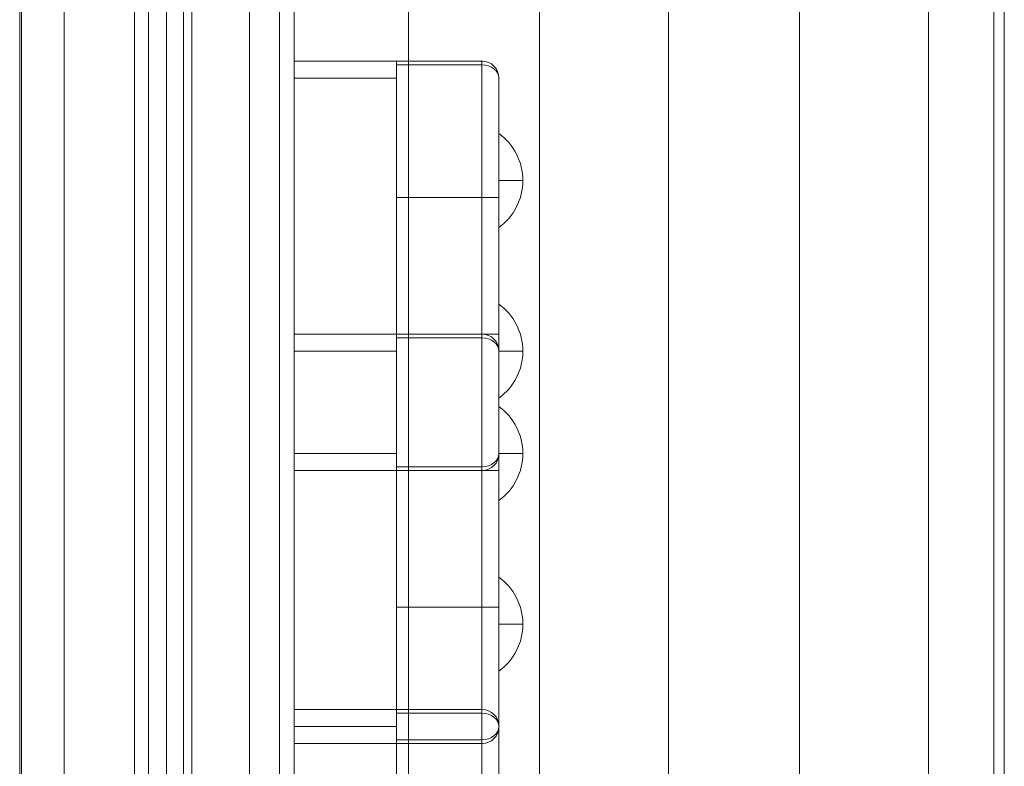
# Model space of a CAD drawing. Units: millimetres. Extents: x -1879 to 7371, y -5382 to 3668.
# Drawn here: x 5352 to 5640, y 973 to 1192 of the extents above; entities that cross this region are included whole.
import ezdxf

# ---------------------------------------------------------------- set-up
doc = ezdxf.new("R2010")
doc.units = ezdxf.units.MM
doc.header["$MEASUREMENT"] = 0
for name, color, linetype, lineweight in [('common_[ID]_23_[Material]_Unchanged_[Source]_AbbeyRubiolo - Level 25', 7, 'Continuous', 0), ('Level 8', 18, 'Continuous', 0), ('panels2_[ID]_34_[Material]_Unchanged_[Source]_AbbeyRubiolo - Level 25', 7, 'Continuous', 0), ('timber1 - Level 25', 7, 'Continuous', 0), ('timber1 - Level 26', 7, 'Continuous', 0), ('timber1 - Level 27', 7, 'Continuous', 0), ('timber_[ID]_24_[Material]_Unchanged_[Source]_AbbeyRubiolo - Level 26', 7, 'Continuous', 0)]:
    doc.layers.add(name, color=color, linetype=linetype, lineweight=lineweight)

# ---------------------------------------------------------------- blocks, each defined once
blk = doc.blocks.new('From Smart Solid_442')
at = {"layer": 'common_[ID]_23_[Material]_Unchanged_[Source]_AbbeyRubiolo - Level 25', "color": 7, "linetype": 'Continuous', "lineweight": 13}
for p, q in [((-2.5, 435), (-2.5, -435)), ((2.5, 435), (2.5, -435))]:
    blk.add_line(p, q, dxfattribs=at)
blk = doc.blocks.new('From Smart Solid_445')
at = {"layer": 'common_[ID]_23_[Material]_Unchanged_[Source]_AbbeyRubiolo - Level 25', "color": 7, "linetype": 'Continuous', "lineweight": 13}
for p, q in [((0, 435), (0, -435)), ((0, -435), (0, 435))]:
    blk.add_line(p, q, dxfattribs=at)
blk = doc.blocks.new('From Smart Solid_448')
at = {"layer": 'common_[ID]_23_[Material]_Unchanged_[Source]_AbbeyRubiolo - Level 25', "color": 7, "linetype": 'Continuous', "lineweight": 13}
blk.add_line((435, 435), (435, -435), dxfattribs=at)
blk = doc.blocks.new('From Smart Solid_452')
at = {"layer": 'common_[ID]_23_[Material]_Unchanged_[Source]_AbbeyRubiolo - Level 25', "color": 7, "linetype": 'Continuous', "lineweight": 13}
for p, q in [((-15, -435), (-15, 435)), ((15, 435), (15, -435))]:
    blk.add_line(p, q, dxfattribs=at)
blk = doc.blocks.new('common_6')
at = {"layer": 'common_[ID]_23_[Material]_Unchanged_[Source]_AbbeyRubiolo - Level 25', "color": 7, "linetype": 'Continuous', "lineweight": 13}
for name, p in [('From Smart Solid_448', (4929.7775, 854.6695)), ('From Smart Solid_452', (5379.7775, 854.6695)), ('From Smart Solid_442', (5397.2775, 854.6695)), ('From Smart Solid_445', (5399.7775, 854.6695))]:
    blk.add_blockref(name, p, dxfattribs=at)
blk = doc.blocks.new('From Smart Solid_453')
at = {"layer": 'timber_[ID]_24_[Material]_Unchanged_[Source]_AbbeyRubiolo - Level 26', "color": 253, "linetype": 'Continuous', "lineweight": 13}
for p, q in [((-3.5, 13.75), (-3.5, -13.75)), ((3.5, 0), (-3.5, 0)), ((-3.5, 0), (3.5, 0))]:
    blk.add_line(p, q, dxfattribs=at)
blk.add_arc((-13.5, 0), 17, 0, 53.9681, dxfattribs=at)
at = {"layer": 'timber_[ID]_24_[Material]_Unchanged_[Source]_AbbeyRubiolo - Level 26', "color": 253, "linetype": 'Continuous', "lineweight": 13, "extrusion": (0, 0, -1)}
blk.add_arc((13.5, 0), 17, 180, 233.9681, dxfattribs=at)
blk = doc.blocks.new('From Smart Solid_454')
at = {"layer": 'timber_[ID]_24_[Material]_Unchanged_[Source]_AbbeyRubiolo - Level 26', "color": 253, "linetype": 'Continuous', "lineweight": 13}
for p, q in [((-3.5, 13.75), (-3.5, -13.75)), ((3.5, 0), (-3.5, 0)), ((-3.5, 0), (3.5, 0))]:
    blk.add_line(p, q, dxfattribs=at)
blk.add_arc((-13.5, 0), 17, 0, 53.9681, dxfattribs=at)
at = {"layer": 'timber_[ID]_24_[Material]_Unchanged_[Source]_AbbeyRubiolo - Level 26', "color": 253, "linetype": 'Continuous', "lineweight": 13, "extrusion": (0, 0, -1)}
blk.add_arc((13.5, 0), 17, 180, 233.9681, dxfattribs=at)
blk = doc.blocks.new('From Smart Solid_455')
at = {"layer": 'timber_[ID]_24_[Material]_Unchanged_[Source]_AbbeyRubiolo - Level 26', "color": 36, "linetype": 'Continuous', "lineweight": 13}
for p, q in [((-30, 60), (-30, 55)), ((0, 60), (-30, 60)), ((-30, 60), (-30, 55)), ((-30, 60), (0, 60)), ((0, 60), (0, 55)), ((0, 60), (0, 55)), ((25, 60), (0, 60)), ((0, 58.89), (0, 60)), ((0, 58.89), (0, 60)), ((0, 60), (25, 60)), ((0, 58.89), (25, 58.89)), ((0, 58.89), (25, 58.89)), ((0, 20), (0, 58.89)), ((0, 20), (0, 58.89)), ((25, 58.89), (25, 60)), ((25, 58.89), (25, 60)), ((25, 20), (25, 58.89)), ((25, 20), (25, 58.89)), ((0, 55), (-30, 55)), ((-30, 55), (0, 55)), ((-30, -55), (-30, 55)), ((-30, 55), (-30, -55)), ((0, 55), (0, -55)), ((0, -55), (0, 55)), ((30, 20), (30, 55)), ((30, 20), (30, 55)), ((0, 20), (0, -20)), ((0, 20), (0, -20)), ((0, 20), (25, 20)), ((0, 20), (25, 20)), ((25, -20), (25, 20)), ((25, -20), (25, 20)), ((25, 20), (30, 20)), ((25, 20), (30, 20)), ((30, -20), (30, 20)), ((30, -20), (30, 20)), ((0, -58.89), (0, -20)), ((0, -58.89), (0, -20)), ((0, -20), (25, -20)), ((0, -20), (25, -20)), ((25, -58.89), (25, -20)), ((25, -58.89), (25, -20)), ((25, -20), (30, -20)), ((25, -20), (30, -20)), ((30, -55), (30, -20)), ((30, -55), (30, -20)), ((-30, -55), (-30, -60)), ((-30, -55), (0, -55)), ((0, -55), (-30, -55)), ((-30, -55), (-30, -60)), ((0, -55), (0, -60)), ((0, -55), (0, -60)), ((-30, -60), (0, -60)), ((0, -60), (-30, -60)), ((0, -60), (0, -58.89)), ((0, -58.89), (25, -58.89)), ((0, -60), (0, -58.89)), ((0, -58.89), (25, -58.89)), ((25, -60), (0, -60)), ((0, -60), (25, -60)), ((25, -60), (25, -58.89)), ((25, -60), (25, -58.89))]:
    blk.add_line(p, q, dxfattribs=at)
for centre, start, end in [((25, 55), 0, 90), ((25, 55), 0, 90), ((25, -55), 270, 0), ((25, -55), 270, 0)]:
    blk.add_arc(centre, 5, start, end, dxfattribs=at)
for centre, start_param, end_param in [((25, 55), 0, 1.570796), ((25, 55), 0, 1.570796), ((25, -55), 4.712389, 6.283185), ((25, -55), 4.712389, 6.283185)]:
    blk.add_ellipse(centre, major_axis=(5, 0), ratio=0.777778, start_param=start_param, end_param=end_param, dxfattribs=at)
for p in [(-30, 60), (0, 60), (0, 60), (25, 60), (30, 55), (30, -55), (-30, -60), (0, -60), (0, -60), (25, -60)]:
    blk.add_point(p, dxfattribs=at)
blk = doc.blocks.new('From Smart Solid_462')
at = {"layer": 'timber_[ID]_24_[Material]_Unchanged_[Source]_AbbeyRubiolo - Level 26', "color": 253, "linetype": 'Continuous', "lineweight": 13}
for p, q in [((-3.5, 13.75), (-3.5, -13.75)), ((3.5, 0), (-3.5, 0)), ((-3.5, 0), (3.5, 0))]:
    blk.add_line(p, q, dxfattribs=at)
blk.add_arc((-13.5, 0), 17, 0, 53.9681, dxfattribs=at)
at = {"layer": 'timber_[ID]_24_[Material]_Unchanged_[Source]_AbbeyRubiolo - Level 26', "color": 253, "linetype": 'Continuous', "lineweight": 13, "extrusion": (0, 0, -1)}
blk.add_arc((13.5, 0), 17, 180, 233.9681, dxfattribs=at)
blk = doc.blocks.new('From Smart Solid_463')
at = {"layer": 'timber_[ID]_24_[Material]_Unchanged_[Source]_AbbeyRubiolo - Level 26', "color": 253, "linetype": 'Continuous', "lineweight": 13}
for p, q in [((-3.5, 13.75), (-3.5, -13.75)), ((3.5, 0), (-3.5, 0)), ((-3.5, 0), (3.5, 0))]:
    blk.add_line(p, q, dxfattribs=at)
blk.add_arc((-13.5, 0), 17, 0, 53.9681, dxfattribs=at)
at = {"layer": 'timber_[ID]_24_[Material]_Unchanged_[Source]_AbbeyRubiolo - Level 26', "color": 253, "linetype": 'Continuous', "lineweight": 13, "extrusion": (0, 0, -1)}
blk.add_arc((13.5, 0), 17, 180, 233.9681, dxfattribs=at)
blk = doc.blocks.new('From Smart Solid_464')
at = {"layer": 'timber_[ID]_24_[Material]_Unchanged_[Source]_AbbeyRubiolo - Level 26', "color": 36, "linetype": 'Continuous', "lineweight": 13}
for p, q in [((-30, 60), (-30, 55)), ((0, 60), (-30, 60)), ((-30, 60), (-30, 55)), ((-30, 60), (0, 60)), ((0, 60), (0, 55)), ((0, 60), (0, 55)), ((25, 60), (0, 60)), ((0, 58.89), (0, 60)), ((0, 58.89), (0, 60)), ((0, 60), (25, 60)), ((0, 58.89), (25, 58.89)), ((0, 58.89), (25, 58.89)), ((0, 20), (0, 58.89)), ((0, 20), (0, 58.89)), ((25, 58.89), (25, 60)), ((25, 58.89), (25, 60)), ((25, 20), (25, 58.89)), ((25, 20), (25, 58.89)), ((0, 55), (-30, 55)), ((-30, 55), (0, 55)), ((-30, -55), (-30, 55)), ((-30, 55), (-30, -55)), ((0, 55), (0, -55)), ((0, -55), (0, 55)), ((30, 20), (30, 55)), ((30, 20), (30, 55)), ((0, 20), (0, -20)), ((0, 20), (0, -20)), ((0, 20), (25, 20)), ((0, 20), (25, 20)), ((25, -20), (25, 20)), ((25, -20), (25, 20)), ((25, 20), (30, 20)), ((25, 20), (30, 20)), ((30, -20), (30, 20)), ((30, -20), (30, 20)), ((0, -58.89), (0, -20)), ((0, -58.89), (0, -20)), ((0, -20), (25, -20)), ((0, -20), (25, -20)), ((25, -58.89), (25, -20)), ((25, -58.89), (25, -20)), ((25, -20), (30, -20)), ((25, -20), (30, -20)), ((30, -55), (30, -20)), ((30, -55), (30, -20)), ((-30, -55), (-30, -60)), ((-30, -55), (0, -55)), ((0, -55), (-30, -55)), ((-30, -55), (-30, -60)), ((0, -55), (0, -60)), ((0, -55), (0, -60)), ((-30, -60), (0, -60)), ((0, -60), (-30, -60)), ((0, -60), (0, -58.89)), ((0, -58.89), (25, -58.89)), ((0, -60), (0, -58.89)), ((0, -58.89), (25, -58.89)), ((25, -60), (0, -60)), ((0, -60), (25, -60)), ((25, -60), (25, -58.89)), ((25, -60), (25, -58.89))]:
    blk.add_line(p, q, dxfattribs=at)
for centre, start, end in [((25, 55), 0, 90), ((25, 55), 0, 90), ((25, -55), 270, 0), ((25, -55), 270, 0)]:
    blk.add_arc(centre, 5, start, end, dxfattribs=at)
for centre, start_param, end_param in [((25, 55), 0, 1.570796), ((25, 55), 0, 1.570796), ((25, -55), 4.712389, 6.283185), ((25, -55), 4.712389, 6.283185)]:
    blk.add_ellipse(centre, major_axis=(5, 0), ratio=0.777778, start_param=start_param, end_param=end_param, dxfattribs=at)
for p in [(-30, 60), (0, 60), (0, 60), (25, 60), (30, 55), (30, -55), (-30, -60), (0, -60), (0, -60), (25, -60)]:
    blk.add_point(p, dxfattribs=at)
blk = doc.blocks.new('From Smart Solid_467')
at = {"layer": 'timber_[ID]_24_[Material]_Unchanged_[Source]_AbbeyRubiolo - Level 26', "color": 36, "linetype": 'Continuous', "lineweight": 13}
for p, q in [((-30, 60), (-30, 55)), ((0, 60), (-30, 60)), ((-30, 60), (-30, 55)), ((-30, 60), (0, 60)), ((0, 60), (0, 55)), ((0, 60), (0, 55)), ((25, 60), (0, 60)), ((0, 58.89), (0, 60)), ((0, 58.89), (0, 60)), ((0, 60), (25, 60)), ((0, 58.89), (25, 58.89)), ((0, 58.89), (25, 58.89)), ((0, 20), (0, 58.89)), ((0, 20), (0, 58.89)), ((25, 58.89), (25, 60)), ((25, 58.89), (25, 60)), ((25, 20), (25, 58.89)), ((25, 20), (25, 58.89)), ((0, 55), (-30, 55)), ((-30, 55), (0, 55)), ((-30, -55), (-30, 55)), ((-30, 55), (-30, -55)), ((0, 55), (0, -55)), ((0, -55), (0, 55)), ((30, 20), (30, 55)), ((30, 20), (30, 55)), ((0, 20), (0, -20)), ((0, 20), (0, -20)), ((0, 20), (25, 20)), ((0, 20), (25, 20)), ((25, -20), (25, 20)), ((25, -20), (25, 20)), ((25, 20), (30, 20)), ((25, 20), (30, 20)), ((30, -20), (30, 20)), ((30, -20), (30, 20)), ((0, -58.89), (0, -20)), ((0, -58.89), (0, -20)), ((0, -20), (25, -20)), ((0, -20), (25, -20)), ((25, -58.89), (25, -20)), ((25, -58.89), (25, -20)), ((25, -20), (30, -20)), ((25, -20), (30, -20)), ((30, -55), (30, -20)), ((30, -55), (30, -20)), ((-30, -55), (-30, -60)), ((-30, -55), (0, -55)), ((0, -55), (-30, -55)), ((-30, -55), (-30, -60)), ((0, -55), (0, -60)), ((0, -55), (0, -60)), ((-30, -60), (0, -60)), ((0, -60), (-30, -60)), ((0, -60), (0, -58.89)), ((0, -58.89), (25, -58.89)), ((0, -60), (0, -58.89)), ((0, -58.89), (25, -58.89)), ((25, -60), (0, -60)), ((0, -60), (25, -60)), ((25, -60), (25, -58.89)), ((25, -60), (25, -58.89))]:
    blk.add_line(p, q, dxfattribs=at)
for centre, start, end in [((25, 55), 0, 90), ((25, 55), 0, 90), ((25, -55), 270, 0), ((25, -55), 270, 0)]:
    blk.add_arc(centre, 5, start, end, dxfattribs=at)
for centre, start_param, end_param in [((25, 55), 0, 1.570796), ((25, 55), 0, 1.570796), ((25, -55), 4.712389, 6.283185), ((25, -55), 4.712389, 6.283185)]:
    blk.add_ellipse(centre, major_axis=(5, 0), ratio=0.777778, start_param=start_param, end_param=end_param, dxfattribs=at)
for p in [(-30, 60), (0, 60), (0, 60), (25, 60), (30, 55), (30, -55), (-30, -60), (0, -60), (0, -60), (25, -60)]:
    blk.add_point(p, dxfattribs=at)
blk = doc.blocks.new('From Smart Solid_497')
at = {"layer": 'timber_[ID]_24_[Material]_Unchanged_[Source]_AbbeyRubiolo - Level 26', "color": 36, "linetype": 'Continuous', "lineweight": 13}
for p, q in [((-15, -435), (-15, 435)), ((-15, 435), (-15, -435)), ((15, 435), (15, -435)), ((15, -435), (15, 435))]:
    blk.add_line(p, q, dxfattribs=at)
blk = doc.blocks.new('From Smart Solid_498')
at = {"layer": 'timber_[ID]_24_[Material]_Unchanged_[Source]_AbbeyRubiolo - Level 26', "color": 36, "linetype": 'Continuous', "lineweight": 13}
for p, q in [((-15, -435), (-15, 435)), ((-15, 435), (-15, -435)), ((15, 435), (15, -435)), ((15, -435), (15, 435))]:
    blk.add_line(p, q, dxfattribs=at)
blk = doc.blocks.new('From Smart Solid_499')
at = {"layer": 'timber_[ID]_24_[Material]_Unchanged_[Source]_AbbeyRubiolo - Level 26', "color": 36, "linetype": 'Continuous', "lineweight": 13}
for p, q in [((-15, -435), (-15, 435)), ((-15, 435), (-15, -435)), ((15, 435), (15, -435)), ((15, -435), (15, 435))]:
    blk.add_line(p, q, dxfattribs=at)
blk = doc.blocks.new('From Smart Solid_500')
at = {"layer": 'timber_[ID]_24_[Material]_Unchanged_[Source]_AbbeyRubiolo - Level 26', "color": 36, "linetype": 'Continuous', "lineweight": 13}
for p, q in [((-15, -435), (-15, 435)), ((-15, 435), (-15, -435)), ((15, 435), (15, -435)), ((15, -435), (15, 435))]:
    blk.add_line(p, q, dxfattribs=at)
blk = doc.blocks.new('From Smart Solid_501')
at = {"layer": 'timber_[ID]_24_[Material]_Unchanged_[Source]_AbbeyRubiolo - Level 26', "color": 36, "linetype": 'Continuous', "lineweight": 13}
for p, q in [((-15, -435), (-15, 435)), ((-15, 435), (-15, -435)), ((15, 435), (15, -435)), ((15, -435), (15, 435))]:
    blk.add_line(p, q, dxfattribs=at)
blk = doc.blocks.new('From Smart Solid_502')
at = {"layer": 'timber_[ID]_24_[Material]_Unchanged_[Source]_AbbeyRubiolo - Level 26', "color": 36, "linetype": 'Continuous', "lineweight": 13}
for p, q in [((-15, -435), (-15, 435)), ((-15, 435), (-15, -435)), ((15, 435), (15, -435)), ((15, -435), (15, 435))]:
    blk.add_line(p, q, dxfattribs=at)
blk = doc.blocks.new('From Smart Solid_503')
at = {"layer": 'timber_[ID]_24_[Material]_Unchanged_[Source]_AbbeyRubiolo - Level 26', "color": 36, "linetype": 'Continuous', "lineweight": 13}
for p, q in [((-15, -435), (-15, 435)), ((-15, 435), (-15, -435)), ((15, 435), (15, -435)), ((15, -435), (15, 435))]:
    blk.add_line(p, q, dxfattribs=at)
blk = doc.blocks.new('From Smart Solid_504')
at = {"layer": 'timber_[ID]_24_[Material]_Unchanged_[Source]_AbbeyRubiolo - Level 26', "color": 36, "linetype": 'Continuous', "lineweight": 13}
for p, q in [((-15, -435), (-15, 435)), ((-15, 435), (-15, -435)), ((15, 435), (15, -435)), ((15, -435), (15, 435))]:
    blk.add_line(p, q, dxfattribs=at)
blk = doc.blocks.new('From Smart Solid_505')
at = {"layer": 'timber_[ID]_24_[Material]_Unchanged_[Source]_AbbeyRubiolo - Level 26', "color": 36, "linetype": 'Continuous', "lineweight": 13}
for p, q in [((-15, -435), (-15, 435)), ((-15, 435), (-15, -435)), ((15, 435), (15, -435)), ((15, -435), (15, 435))]:
    blk.add_line(p, q, dxfattribs=at)
blk = doc.blocks.new('From Smart Solid_506')
at = {"layer": 'timber_[ID]_24_[Material]_Unchanged_[Source]_AbbeyRubiolo - Level 26', "color": 36, "linetype": 'Continuous', "lineweight": 13}
for p, q in [((-15, -435), (-15, 435)), ((-15, 435), (-15, -435)), ((15, 435), (15, -435)), ((15, -435), (15, 435))]:
    blk.add_line(p, q, dxfattribs=at)
blk = doc.blocks.new('From Smart Solid_507')
at = {"layer": 'timber_[ID]_24_[Material]_Unchanged_[Source]_AbbeyRubiolo - Level 26', "color": 36, "linetype": 'Continuous', "lineweight": 13}
for p, q in [((-15, -435), (-15, 435)), ((-15, 435), (-15, -435)), ((15, 435), (15, -435)), ((15, -435), (15, 435))]:
    blk.add_line(p, q, dxfattribs=at)
blk = doc.blocks.new('From Smart Solid_508')
at = {"layer": 'timber_[ID]_24_[Material]_Unchanged_[Source]_AbbeyRubiolo - Level 26', "color": 36, "linetype": 'Continuous', "lineweight": 13}
for p, q in [((-15, -435), (-15, 435)), ((-15, 435), (-15, -435)), ((15, 435), (15, -435)), ((15, -435), (15, 435))]:
    blk.add_line(p, q, dxfattribs=at)
blk = doc.blocks.new('From Smart Solid_509')
at = {"layer": 'timber_[ID]_24_[Material]_Unchanged_[Source]_AbbeyRubiolo - Level 26', "color": 36, "linetype": 'Continuous', "lineweight": 13}
for p, q in [((-15, -435), (-15, 435)), ((-15, 435), (-15, -435)), ((15, 435), (15, -435)), ((15, -435), (15, 435))]:
    blk.add_line(p, q, dxfattribs=at)
blk = doc.blocks.new('From Smart Solid_510')
at = {"layer": 'timber_[ID]_24_[Material]_Unchanged_[Source]_AbbeyRubiolo - Level 26', "color": 36, "linetype": 'Continuous', "lineweight": 13}
for p, q in [((-40, -435), (-40, 435)), ((-40, 435), (-40, -435)), ((40, -435), (40, 435)), ((40, 435), (40, -435))]:
    blk.add_line(p, q, dxfattribs=at)
blk = doc.blocks.new('timber_3')
at = {"layer": 'timber_[ID]_24_[Material]_Unchanged_[Source]_AbbeyRubiolo - Level 26', "color": 36, "linetype": 'Continuous', "lineweight": 13}
for name, p in [('From Smart Solid_510', (5392.2775, 854.6695)), ('From Smart Solid_497', (5417.2775, 854.6695)), ('From Smart Solid_498', (5417.2775, 854.6695)), ('From Smart Solid_499', (5417.2775, 854.6695)), ('From Smart Solid_500', (5417.2775, 854.6695)), ('From Smart Solid_501', (5417.2775, 854.6695)), ('From Smart Solid_502', (5417.2775, 854.6695)), ('From Smart Solid_503', (5417.2775, 854.6695)), ('From Smart Solid_504', (5417.2775, 854.6695)), ('From Smart Solid_505', (5417.2775, 854.6695)), ('From Smart Solid_506', (5417.2775, 854.6695)), ('From Smart Solid_507', (5417.2775, 854.6695)), ('From Smart Solid_508', (5417.2775, 854.6695)), ('From Smart Solid_509', (5417.2775, 854.6695)), ('From Smart Solid_455', (5462.2775, 1119.6695)), ('From Smart Solid_464', (5462.2775, 1039.6695)), ('From Smart Solid_467', (5462.2775, 929.6695))]:
    blk.add_blockref(name, p, dxfattribs=at)
at = {"layer": 'timber_[ID]_24_[Material]_Unchanged_[Source]_AbbeyRubiolo - Level 26', "color": 253, "linetype": 'Continuous', "lineweight": 13}
for name, p in [('From Smart Solid_454', (5495.7775, 1144.6695)), ('From Smart Solid_453', (5495.7775, 1094.6695)), ('From Smart Solid_463', (5495.7775, 1064.6695)), ('From Smart Solid_462', (5495.7775, 1014.6695))]:
    blk.add_blockref(name, p, dxfattribs=at)
blk = doc.blocks.new('From Smart Solid_818')
at = {"layer": 'panels2_[ID]_34_[Material]_Unchanged_[Source]_AbbeyRubiolo - Level 25', "color": 40, "linetype": 'Continuous', "lineweight": 13}
for p, q in [((-16.85, -435), (-16.85, 435)), ((0, -435), (0, 435)), ((0, -435), (0, 435)), ((16.85, -435), (16.85, 435))]:
    blk.add_line(p, q, dxfattribs=at)
blk = doc.blocks.new('panels2_4')
at = {"layer": 'panels2_[ID]_34_[Material]_Unchanged_[Source]_AbbeyRubiolo - Level 25', "color": 40, "linetype": 'Continuous', "lineweight": 13}
blk.add_blockref('From Smart Solid_818', (5402.2775, 854.5695), dxfattribs=at)
blk = doc.blocks.new('From Smart Solid_938')
at = {"layer": 'timber1 - Level 26', "color": 36, "linetype": 'Continuous', "lineweight": 13}
for p, q in [((-15, -739.78), (-15, 756.35)), ((-15, -756.34), (-15, 739.78))]:
    blk.add_line(p, q, dxfattribs=at)
blk = doc.blocks.new('From Smart Solid_950')
at = {"layer": 'timber1 - Level 25', "color": 40, "linetype": 'Continuous', "lineweight": 13}
for p, q in [((907.5, 648.09), (907.5, -640.63)), ((907.5, -648.09), (907.5, 640.63))]:
    blk.add_line(p, q, dxfattribs=at)
blk = doc.blocks.new('From Smart Solid_1004')
at = {"layer": 'timber1 - Level 27', "color": 75, "linetype": 'Continuous', "lineweight": 13}
for p, q in [((133.53, -719.03), (133.53, 719.1)), ((133.53, -719.03), (133.53, 719.1)), ((171.27, -719.03), (171.27, 719.1)), ((171.27, -719.03), (171.27, 719.1)), ((209.73, -719.03), (209.73, 719.1)), ((209.73, -719.03), (209.73, 719.1)), ((247.47, -719.03), (247.47, 719.1)), ((247.47, -719.03), (247.47, 719.1)), ((285.93, -719.03), (285.93, 719.1)), ((285.93, -719.03), (285.93, 719.1)), ((323.67, -719.03), (323.67, 719.1)), ((323.67, -719.03), (323.67, 719.1)), ((362.13, -719.03), (362.13, 719.1)), ((362.13, -719.03), (362.13, 719.1)), ((399.87, -719.03), (399.87, 719.1)), ((399.87, -719.03), (399.87, 719.1)), ((419.1, -720.72), (419.1, 717.41))]:
    blk.add_line(p, q, dxfattribs=at)
blk = doc.blocks.new('timber1_3')
at = {"layer": 'timber1 - Level 25', "color": 40, "linetype": 'Continuous', "lineweight": 13}
blk.add_blockref('From Smart Solid_950', (4457.277, 863.918), dxfattribs=at)
at = {"layer": 'timber1 - Level 26', "color": 36, "linetype": 'Continuous', "lineweight": 13}
blk.add_blockref('From Smart Solid_938', (5655.3965, 863.9175), dxfattribs=at)
at = {"layer": 'timber1 - Level 27', "color": 75, "linetype": 'Continuous', "lineweight": 13}
blk.add_blockref('From Smart Solid_1004', (5218.2575, 869.8085), dxfattribs=at)

msp = doc.modelspace()

# ---------------------------------------------------------------- block references
at = {"layer": 'Level 8', "color": 7, "linetype": 'Continuous', "lineweight": 0}
for name in ['timber1_3', 'common_6', 'panels2_4', 'timber_3']:
    msp.add_blockref(name, (0, 0), dxfattribs=at)

doc.saveas('drawing.dxf')
